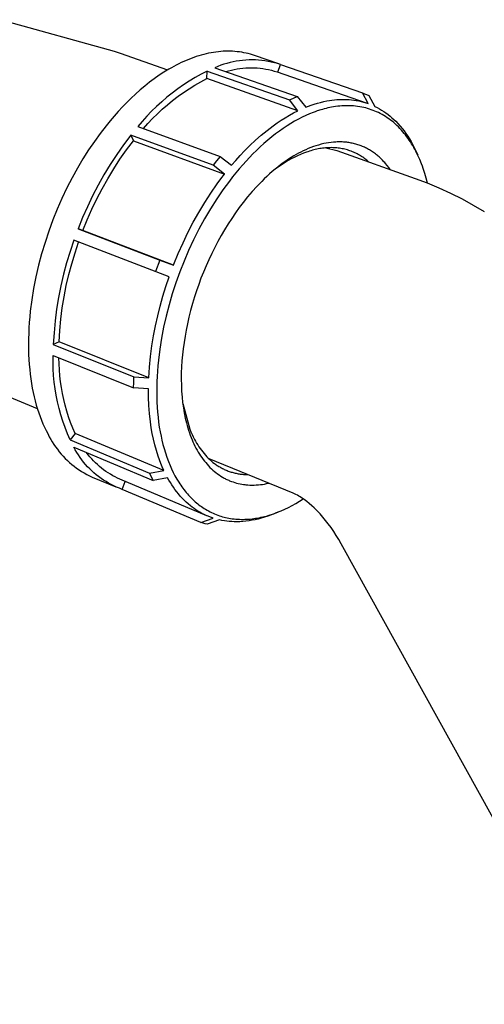
# Model space of a CAD drawing. Units: millimetres. Extents: x -407 to 158, y -423 to 229.
# Drawn here: x -274 to -200, y -356 to -199 of the extents above; entities that cross this region are included whole.
import ezdxf

# ---------------------------------------------------------------- set-up
doc = ezdxf.new("R2010")
doc.units = ezdxf.units.MM
doc.header["$MEASUREMENT"] = 0
doc.layers.add('Default', color=7, linetype='Continuous', true_color=0x000000)

msp = doc.modelspace()

# ---------------------------------------------------------------- linework, layer by layer
at = {"layer": 'Default', "color": 7, "true_color": 0xffffff}
for p, q in [((-276.95, -199.39), (-258.92, -204.43)), ((-258.92, -204.43), (-258.44, -204.58)), ((-258.44, -204.58), (-257.96, -204.73)), ((-257.96, -204.73), (-250.4, -207.41)), ((-247.02, -205.72), (-247.42, -205.88)), ((-246.62, -205.57), (-247.02, -205.72)), ((-246.23, -205.42), (-246.62, -205.57)), ((-245.83, -205.28), (-246.23, -205.42)), ((-245.43, -205.16), (-245.83, -205.28)), ((-245.03, -205.04), (-245.43, -205.16)), ((-244.64, -204.94), (-245.03, -205.04)), ((-244.25, -204.84), (-244.64, -204.94)), ((-243.85, -204.75), (-244.25, -204.84)), ((-243.46, -204.68), (-243.85, -204.75)), ((-243.07, -204.61), (-243.46, -204.68)), ((-242.68, -204.55), (-243.07, -204.61)), ((-242.3, -204.51), (-242.68, -204.55)), ((-241.91, -204.47), (-242.3, -204.51)), ((-241.53, -204.44), (-241.91, -204.47)), ((-241.15, -204.43), (-241.53, -204.44)), ((-240.78, -204.42), (-241.15, -204.43)), ((-240.4, -204.42), (-240.78, -204.42)), ((-240.03, -204.44), (-240.4, -204.42)), ((-239.67, -204.46), (-240.03, -204.44)), ((-239.3, -204.5), (-239.67, -204.46)), ((-238.94, -204.54), (-239.3, -204.5)), ((-238.58, -204.59), (-238.94, -204.54)), ((-238.23, -204.66), (-238.58, -204.59)), ((-237.88, -204.73), (-238.23, -204.66)), ((-237.53, -204.81), (-237.88, -204.73)), ((-237.19, -204.9), (-237.53, -204.81)), ((-236.85, -205), (-237.19, -204.9)), ((-236.52, -205.11), (-236.85, -205)), ((-232.67, -206.45), (-236.52, -205.11)), ((-250.19, -207.29), (-250.98, -207.76)), ((-249.8, -207.06), (-250.19, -207.29)), ((-249.41, -206.84), (-249.8, -207.06)), ((-249.01, -206.63), (-249.41, -206.84)), ((-248.61, -206.43), (-249.01, -206.63)), ((-248.22, -206.24), (-248.61, -206.43)), ((-247.82, -206.06), (-248.22, -206.24)), ((-247.42, -205.88), (-247.82, -206.06)), ((-242.38, -206.85), (-242.85, -207.05)), ((-242.85, -207.05), (-229.71, -211.65)), ((-241.9, -206.67), (-242.38, -206.85)), ((-241.42, -206.51), (-241.9, -206.67)), ((-240.93, -206.36), (-241.42, -206.51)), ((-240.44, -206.23), (-240.93, -206.36)), ((-239.94, -206.12), (-240.44, -206.23)), ((-240.22, -207.42), (-239.77, -207.32)), ((-239.44, -206.02), (-239.94, -206.12)), ((-239.77, -207.32), (-239.32, -207.23)), ((-238.93, -205.95), (-239.44, -206.02)), ((-239.32, -207.23), (-238.86, -207.17)), ((-238.43, -205.89), (-238.93, -205.95)), ((-238.86, -207.17), (-238.4, -207.12)), ((-237.92, -205.84), (-238.43, -205.89)), ((-238.4, -207.12), (-237.94, -207.08)), ((-237.94, -207.08), (-237.48, -207.06)), ((-237.41, -205.82), (-237.92, -205.84)), ((-237.48, -207.06), (-237.02, -207.06)), ((-236.9, -205.81), (-237.41, -205.82)), ((-237.02, -207.06), (-236.56, -207.07)), ((-236.39, -205.82), (-236.9, -205.81)), ((-236.56, -207.07), (-236.1, -207.09)), ((-235.88, -205.85), (-236.39, -205.82)), ((-236.1, -207.09), (-235.64, -207.14)), ((-235.37, -205.9), (-235.88, -205.85)), ((-235.64, -207.14), (-235.18, -207.2)), ((-234.86, -205.96), (-235.37, -205.9)), ((-235.18, -207.2), (-234.73, -207.27)), ((-234.36, -206.05), (-234.86, -205.96)), ((-234.73, -207.27), (-234.28, -207.36)), ((-233.86, -206.15), (-234.36, -206.05)), ((-234.28, -207.36), (-233.83, -207.46)), ((-233.36, -206.26), (-233.86, -206.15)), ((-232.87, -206.4), (-233.36, -206.26)), ((-232.38, -206.55), (-232.87, -206.4)), ((-232.83, -207.76), (-232.38, -206.55)), ((-232.38, -206.55), (-219.31, -211.07)), ((-252.53, -208.81), (-253.29, -209.38)), ((-251.76, -208.27), (-252.53, -208.81)), ((-250.98, -207.76), (-251.76, -208.27)), ((-246.02, -208.63), (-246.96, -209.2)), ((-245.06, -208.09), (-246.02, -208.63)), ((-245.09, -209.3), (-244.13, -208.8)), ((-244.09, -207.58), (-245.06, -208.09)), ((-244.13, -208.8), (-244.09, -207.58)), ((-229.6, -213.92), (-244.13, -208.8)), ((-244.09, -207.58), (-230.95, -212.2)), ((-241.11, -207.66), (-240.67, -207.53)), ((-240.67, -207.53), (-240.22, -207.42)), ((-233.83, -207.46), (-233.38, -207.59)), ((-233.38, -207.59), (-232.94, -207.72)), ((-232.94, -207.72), (-218.7, -212.67)), ((-254.04, -209.98), (-254.78, -210.6)), ((-253.29, -209.38), (-254.04, -209.98)), ((-248.77, -210.44), (-249.65, -211.09)), ((-247.88, -209.8), (-248.77, -210.44)), ((-246.96, -209.2), (-247.88, -209.8)), ((-247.85, -211), (-246.95, -210.4)), ((-246.95, -210.4), (-246.03, -209.83)), ((-246.03, -209.83), (-245.09, -209.3)), ((-256.22, -211.91), (-256.92, -212.6)), ((-255.51, -211.25), (-256.22, -211.91)), ((-254.78, -210.6), (-255.51, -211.25)), ((-250.51, -211.78), (-251.34, -212.5)), ((-249.65, -211.09), (-250.51, -211.78)), ((-249.59, -212.28), (-248.73, -211.62)), ((-248.73, -211.62), (-247.85, -211)), ((-230.95, -212.2), (-230.33, -211.92)), ((-230.33, -211.92), (-229.71, -211.65)), ((-229.71, -211.65), (-228.36, -213.37)), ((-219.31, -211.07), (-218.98, -211.2)), ((-218.38, -212.78), (-219.31, -211.07)), ((-218.98, -211.2), (-218.65, -211.34)), ((-218.65, -211.34), (-218.32, -211.48)), ((-218.32, -211.48), (-217.33, -213.22)), ((-257.61, -213.31), (-258.29, -214.04)), ((-256.92, -212.6), (-257.61, -213.31)), ((-252.15, -213.24), (-252.94, -214.01)), ((-251.34, -212.5), (-252.15, -213.24)), ((-251.24, -213.67), (-250.43, -212.96)), ((-250.43, -212.96), (-249.59, -212.28)), ((-229.6, -213.92), (-230.95, -212.2)), ((-228.36, -213.37), (-227.92, -213.19)), ((-227.92, -213.19), (-227.47, -213.03)), ((-227.47, -213.03), (-227.01, -212.87)), ((-227.01, -212.87), (-226.51, -212.72)), ((-226.51, -212.72), (-226, -212.58)), ((-226, -212.58), (-225.49, -212.46)), ((-225.4, -213.62), (-225.68, -213.7)), ((-225.49, -212.46), (-224.97, -212.35)), ((-225.11, -213.54), (-225.4, -213.62)), ((-224.82, -213.48), (-225.11, -213.54)), ((-224.97, -212.35), (-224.58, -212.28)), ((-224.53, -213.41), (-224.82, -213.48)), ((-224.58, -212.28), (-224.18, -212.22)), ((-224.24, -213.36), (-224.53, -213.41)), ((-223.91, -213.3), (-224.24, -213.36)), ((-224.18, -212.22), (-223.78, -212.18)), ((-223.59, -213.25), (-223.91, -213.3)), ((-223.78, -212.18), (-223.38, -212.14)), ((-223.26, -213.21), (-223.59, -213.25)), ((-223.38, -212.14), (-222.98, -212.12)), ((-222.94, -213.17), (-223.26, -213.21)), ((-222.98, -212.12), (-222.6, -212.1)), ((-222.61, -213.15), (-222.94, -213.17)), ((-222.29, -213.13), (-222.61, -213.15)), ((-222.6, -212.1), (-222.22, -212.1)), ((-221.96, -213.12), (-222.29, -213.13)), ((-222.22, -212.1), (-221.83, -212.11)), ((-221.63, -213.12), (-221.96, -213.12)), ((-221.83, -212.11), (-221.45, -212.14)), ((-221.33, -213.12), (-221.63, -213.12)), ((-221.45, -212.14), (-221.07, -212.17)), ((-221.03, -213.14), (-221.33, -213.12)), ((-221.07, -212.17), (-220.68, -212.22)), ((-220.72, -213.16), (-221.03, -213.14)), ((-220.42, -213.19), (-220.72, -213.16)), ((-220.68, -212.22), (-220.29, -212.28)), ((-220.09, -213.23), (-220.42, -213.19)), ((-220.29, -212.28), (-219.9, -212.35)), ((-219.75, -213.28), (-220.09, -213.23)), ((-219.9, -212.35), (-219.52, -212.44)), ((-219.42, -213.34), (-219.75, -213.28)), ((-219.52, -212.44), (-219.14, -212.54)), ((-219.09, -213.41), (-219.42, -213.34)), ((-219.14, -212.54), (-218.76, -212.65)), ((-218.79, -213.48), (-219.09, -213.41)), ((-218.49, -213.56), (-218.79, -213.48)), ((-218.76, -212.65), (-218.38, -212.78)), ((-218.2, -213.65), (-218.49, -213.56)), ((-217.33, -213.22), (-216.96, -213.41)), ((-216.96, -213.41), (-216.6, -213.61)), ((-216.6, -213.61), (-216.25, -213.82)), ((-258.94, -214.78), (-259.58, -215.54)), ((-258.29, -214.04), (-258.94, -214.78)), ((-253.7, -214.8), (-254.43, -215.62)), ((-252.94, -214.01), (-253.7, -214.8)), ((-253.53, -215.97), (-252.8, -215.18)), ((-252.8, -215.18), (-252.03, -214.41)), ((-252.03, -214.41), (-251.24, -213.67)), ((-232.29, -215.44), (-231.63, -215.03)), ((-231.63, -215.03), (-230.97, -214.64)), ((-230.97, -214.64), (-230.29, -214.27)), ((-230.29, -214.27), (-229.6, -213.92)), ((-228.92, -214.96), (-229.54, -215.28)), ((-228.34, -214.68), (-228.92, -214.96)), ((-227.75, -214.42), (-228.34, -214.68)), ((-227.15, -214.18), (-227.75, -214.42)), ((-226.84, -214.07), (-227.15, -214.18)), ((-226.54, -213.96), (-226.84, -214.07)), ((-225.97, -213.78), (-226.54, -213.96)), ((-225.68, -213.7), (-225.97, -213.78)), ((-217.91, -213.75), (-218.2, -213.65)), ((-217.62, -213.86), (-217.91, -213.75)), ((-217.33, -213.97), (-217.62, -213.86)), ((-217.05, -214.09), (-217.33, -213.97)), ((-216.77, -214.22), (-217.05, -214.09)), ((-216.48, -214.37), (-216.77, -214.22)), ((-216.19, -214.52), (-216.48, -214.37)), ((-216.25, -213.82), (-215.9, -214.04)), ((-215.91, -214.68), (-216.19, -214.52)), ((-215.63, -214.85), (-215.91, -214.68)), ((-215.9, -214.04), (-215.56, -214.27)), ((-215.36, -215.03), (-215.63, -214.85)), ((-215.56, -214.27), (-215.23, -214.52)), ((-215.1, -215.21), (-215.36, -215.03)), ((-215.23, -214.52), (-214.91, -214.78)), ((-214.84, -215.41), (-215.1, -215.21)), ((-214.91, -214.78), (-214.6, -215.04)), ((-214.6, -215.04), (-214.29, -215.32)), ((-260.21, -216.31), (-261.15, -217.53)), ((-259.58, -215.54), (-260.21, -216.31)), ((-254.43, -215.62), (-255.14, -216.46)), ((-255.14, -216.46), (-242.01, -221.23)), ((-254.25, -216.78), (-253.53, -215.97)), ((-234.53, -217.06), (-233.56, -216.32)), ((-233.56, -216.32), (-232.93, -215.87)), ((-232.93, -215.87), (-232.29, -215.44)), ((-231.95, -216.75), (-232.57, -217.18)), ((-231.33, -216.33), (-231.95, -216.75)), ((-230.74, -215.96), (-231.33, -216.33)), ((-230.14, -215.61), (-230.74, -215.96)), ((-229.54, -215.28), (-230.14, -215.61)), ((-214.58, -215.61), (-214.84, -215.41)), ((-214.32, -215.82), (-214.58, -215.61)), ((-214.06, -216.05), (-214.32, -215.82)), ((-214.29, -215.32), (-214, -215.61)), ((-213.81, -216.28), (-214.06, -216.05)), ((-214, -215.61), (-213.65, -215.98)), ((-213.57, -216.51), (-213.81, -216.28)), ((-213.65, -215.98), (-213.31, -216.36)), ((-213.33, -216.76), (-213.57, -216.51)), ((-213.1, -217.01), (-213.33, -216.76)), ((-213.31, -216.36), (-212.99, -216.74)), ((-212.99, -216.74), (-212.68, -217.14)), ((-261.15, -217.53), (-262.08, -218.82)), ((-256.26, -217.83), (-257.41, -219.36)), ((-243.14, -222.62), (-256.26, -217.83)), ((-256.26, -217.83), (-255.85, -218.71)), ((-236.38, -218.63), (-235.47, -217.83)), ((-235.47, -217.83), (-234.53, -217.06)), ((-233.77, -218.1), (-234.4, -218.62)), ((-233.17, -217.63), (-233.77, -218.1)), ((-232.57, -217.18), (-233.17, -217.63)), ((-212.87, -217.26), (-213.1, -217.01)), ((-212.65, -217.53), (-212.87, -217.26)), ((-212.68, -217.14), (-212.38, -217.55)), ((-212.44, -217.79), (-212.65, -217.53)), ((-212.24, -218.06), (-212.44, -217.79)), ((-212.38, -217.55), (-212.09, -217.97)), ((-212.04, -218.33), (-212.24, -218.06)), ((-212.09, -217.97), (-211.82, -218.4)), ((-211.84, -218.61), (-212.04, -218.33)), ((-262.08, -218.82), (-263, -220.18)), ((-257.41, -219.36), (-258.51, -220.92)), ((-256.95, -220.17), (-255.85, -218.71)), ((-255.85, -218.71), (-241.32, -224.02)), ((-238.12, -220.32), (-237.26, -219.46)), ((-237.26, -219.46), (-236.38, -218.63)), ((-235.63, -219.7), (-236.22, -220.26)), ((-235.02, -219.15), (-235.63, -219.7)), ((-234.4, -218.62), (-235.02, -219.15)), ((-227.55, -219.81), (-227.95, -219.97)), ((-227.14, -219.65), (-227.55, -219.81)), ((-226.73, -219.51), (-227.14, -219.65)), ((-226.32, -219.39), (-226.73, -219.51)), ((-225.9, -219.27), (-226.32, -219.39)), ((-225.89, -219.93), (-226.12, -219.97)), ((-225.47, -219.17), (-225.9, -219.27)), ((-225.66, -219.9), (-225.89, -219.93)), ((-225.42, -219.87), (-225.66, -219.9)), ((-225.09, -219.09), (-225.47, -219.17)), ((-225.19, -219.85), (-225.42, -219.87)), ((-224.96, -219.83), (-225.19, -219.85)), ((-225.18, -219.85), (-223.39, -220.28)), ((-224.71, -219.03), (-225.09, -219.09)), ((-224.74, -219.82), (-224.96, -219.83)), ((-224.51, -219.82), (-224.74, -219.82)), ((-224.32, -218.97), (-224.71, -219.03)), ((-224.28, -219.81), (-224.51, -219.82)), ((-223.94, -218.93), (-224.32, -218.97)), ((-224.06, -219.82), (-224.28, -219.81)), ((-223.84, -219.83), (-224.06, -219.82)), ((-223.74, -218.92), (-223.94, -218.93)), ((-223.62, -219.84), (-223.84, -219.83)), ((-223.54, -218.91), (-223.74, -218.92)), ((-223.4, -219.86), (-223.62, -219.84)), ((-223.35, -218.9), (-223.54, -218.91)), ((-223.18, -219.88), (-223.4, -219.86)), ((-223.15, -218.89), (-223.35, -218.9)), ((-222.97, -219.91), (-223.18, -219.88)), ((-222.95, -218.89), (-223.15, -218.89)), ((-222.75, -219.94), (-222.97, -219.91)), ((-222.76, -218.89), (-222.95, -218.89)), ((-222.56, -218.9), (-222.76, -218.89)), ((-222.36, -218.91), (-222.56, -218.9)), ((-222.18, -218.92), (-222.36, -218.91)), ((-222, -218.94), (-222.18, -218.92)), ((-221.82, -218.96), (-222, -218.94)), ((-221.65, -218.98), (-221.82, -218.96)), ((-221.47, -219), (-221.65, -218.98)), ((-221.29, -219.03), (-221.47, -219)), ((-221.11, -219.07), (-221.29, -219.03)), ((-220.94, -219.1), (-221.11, -219.07)), ((-220.76, -219.14), (-220.94, -219.1)), ((-220.57, -219.19), (-220.76, -219.14)), ((-220.39, -219.23), (-220.57, -219.19)), ((-220.21, -219.29), (-220.39, -219.23)), ((-220.04, -219.34), (-220.21, -219.29)), ((-219.86, -219.4), (-220.04, -219.34)), ((-219.68, -219.46), (-219.86, -219.4)), ((-219.51, -219.53), (-219.68, -219.46)), ((-219.33, -219.6), (-219.51, -219.53)), ((-219.16, -219.67), (-219.33, -219.6)), ((-218.99, -219.75), (-219.16, -219.67)), ((-218.83, -219.83), (-218.99, -219.75)), ((-218.66, -219.91), (-218.83, -219.83)), ((-218.49, -220), (-218.66, -219.91)), ((-211.66, -218.89), (-211.84, -218.61)), ((-211.82, -218.4), (-211.56, -218.84)), ((-211.47, -219.18), (-211.66, -218.89)), ((-211.56, -218.84), (-211.32, -219.28)), ((-211.3, -219.46), (-211.47, -219.18)), ((-210.98, -219.94), (-211.42, -219.1)), ((-211.32, -219.28), (-211.11, -219.69)), ((-211.13, -219.76), (-211.3, -219.46)), ((-210.95, -220.07), (-211.13, -219.76)), ((-211.11, -219.69), (-210.9, -220.11)), ((-263, -220.18), (-263.9, -221.61)), ((-258.51, -220.92), (-259.55, -222.52)), ((-258, -221.67), (-256.95, -220.17)), ((-242.01, -221.23), (-242.58, -221.92)), ((-242.01, -221.23), (-240.19, -222.63)), ((-239.52, -221.84), (-238.83, -221.07)), ((-238.83, -221.07), (-238.12, -220.32)), ((-237.34, -221.39), (-237.88, -221.97)), ((-236.78, -220.82), (-237.34, -221.39)), ((-236.22, -220.26), (-236.78, -220.82)), ((-230.7, -221.4), (-231.12, -221.67)), ((-230.27, -221.14), (-230.7, -221.4)), ((-230.18, -221.36), (-230.66, -221.61)), ((-229.89, -220.92), (-230.27, -221.14)), ((-229.7, -221.12), (-230.18, -221.36)), ((-229.52, -220.71), (-229.89, -220.92)), ((-229.22, -220.91), (-229.7, -221.12)), ((-229.13, -220.51), (-229.52, -220.71)), ((-228.74, -220.71), (-229.22, -220.91)), ((-228.75, -220.32), (-229.13, -220.51)), ((-228.35, -220.14), (-228.75, -220.32)), ((-228.26, -220.53), (-228.74, -220.71)), ((-227.95, -219.97), (-228.35, -220.14)), ((-228.02, -220.45), (-228.26, -220.53)), ((-227.78, -220.37), (-228.02, -220.45)), ((-227.54, -220.3), (-227.78, -220.37)), ((-227.3, -220.23), (-227.54, -220.3)), ((-227.07, -220.17), (-227.3, -220.23)), ((-226.83, -220.11), (-227.07, -220.17)), ((-226.59, -220.06), (-226.83, -220.11)), ((-226.36, -220.01), (-226.59, -220.06)), ((-226.12, -219.97), (-226.36, -220.01)), ((-223.39, -220.28), (-210.91, -224.72)), ((-222.54, -219.98), (-222.75, -219.94)), ((-222.33, -220.02), (-222.54, -219.98)), ((-222.12, -220.07), (-222.33, -220.02)), ((-221.92, -220.12), (-222.12, -220.07)), ((-221.71, -220.18), (-221.92, -220.12)), ((-221.51, -220.24), (-221.71, -220.18)), ((-221.31, -220.31), (-221.51, -220.24)), ((-221.11, -220.38), (-221.31, -220.31)), ((-220.92, -220.46), (-221.11, -220.38)), ((-220.72, -220.54), (-220.92, -220.46)), ((-220.53, -220.62), (-220.72, -220.54)), ((-220.35, -220.71), (-220.53, -220.62)), ((-220.16, -220.8), (-220.35, -220.71)), ((-219.98, -220.9), (-220.16, -220.8)), ((-219.8, -221), (-219.98, -220.9)), ((-219.62, -221.11), (-219.8, -221)), ((-219.44, -221.22), (-219.62, -221.11)), ((-219.27, -221.33), (-219.44, -221.22)), ((-219.1, -221.45), (-219.27, -221.33)), ((-218.93, -221.57), (-219.1, -221.45)), ((-218.33, -220.09), (-218.49, -220)), ((-218.17, -220.18), (-218.33, -220.09)), ((-218.01, -220.28), (-218.17, -220.18)), ((-217.85, -220.38), (-218.01, -220.28)), ((-217.69, -220.49), (-217.85, -220.38)), ((-217.53, -220.6), (-217.69, -220.49)), ((-217.38, -220.71), (-217.53, -220.6)), ((-217.23, -220.82), (-217.38, -220.71)), ((-217.08, -220.94), (-217.23, -220.82)), ((-216.93, -221.06), (-217.08, -220.94)), ((-216.79, -221.17), (-216.93, -221.06)), ((-216.66, -221.29), (-216.79, -221.17)), ((-216.39, -221.54), (-216.66, -221.29)), ((-210.79, -220.39), (-210.95, -220.07)), ((-210.9, -220.11), (-210.71, -220.53)), ((-210.84, -220.24), (-210.5, -220.97)), ((-210.62, -220.72), (-210.79, -220.39)), ((-210.47, -221.04), (-210.62, -220.72)), ((-210.31, -221.37), (-210.47, -221.04)), ((-210.17, -221.7), (-210.31, -221.37)), ((-263.9, -221.61), (-264.78, -223.09)), ((-259.55, -222.52), (-260.55, -224.15)), ((-259, -223.21), (-258, -221.67)), ((-242.58, -221.92), (-243.14, -222.62)), ((-241.32, -224.02), (-243.14, -222.62)), ((-240.19, -222.63), (-239.52, -221.84)), ((-238.41, -222.56), (-238.96, -223.19)), ((-237.88, -221.97), (-238.41, -222.56)), ((-232.83, -222.91), (-233.26, -223.26)), ((-232.09, -222.47), (-233.25, -223.25)), ((-232.39, -222.57), (-232.83, -222.91)), ((-231.95, -222.24), (-232.39, -222.57)), ((-231.62, -222.17), (-232.09, -222.47)), ((-231.54, -221.95), (-231.95, -222.24)), ((-231.14, -221.88), (-231.62, -222.17)), ((-231.12, -221.67), (-231.54, -221.95)), ((-230.66, -221.61), (-231.14, -221.88)), ((-218.76, -221.7), (-218.93, -221.57)), ((-218.6, -221.83), (-218.76, -221.7)), ((-218.44, -221.96), (-218.6, -221.83)), ((-218.28, -222.1), (-218.44, -221.96)), ((-216.14, -221.79), (-216.39, -221.54)), ((-215.89, -222.05), (-216.14, -221.79)), ((-215.75, -222.2), (-215.89, -222.05)), ((-215.62, -222.35), (-215.75, -222.2)), ((-215.36, -222.66), (-215.62, -222.35)), ((-215.11, -222.98), (-215.36, -222.66)), ((-214.88, -223.31), (-215.11, -222.98)), ((-209.9, -222.37), (-210.17, -221.7)), ((-209.75, -222.75), (-209.9, -222.37)), ((-209.62, -223.14), (-209.75, -222.75)), ((-265.64, -224.64), (-266.46, -226.24)), ((-264.78, -223.09), (-265.64, -224.64)), ((-260.55, -224.15), (-261.49, -225.82)), ((-259.95, -224.78), (-259, -223.21)), ((-241.9, -224.78), (-241.32, -224.02)), ((-240.02, -224.49), (-240.53, -225.15)), ((-239.5, -223.84), (-240.02, -224.49)), ((-238.96, -223.19), (-239.5, -223.84)), ((-234.55, -224.39), (-234.98, -224.79)), ((-234.12, -224), (-234.55, -224.39)), ((-233.69, -223.62), (-234.12, -224)), ((-233.26, -223.26), (-233.69, -223.62)), ((-209.37, -223.91), (-209.62, -223.14)), ((-209.14, -224.68), (-209.37, -223.91)), ((-261.49, -225.82), (-262.37, -227.51)), ((-260.85, -226.37), (-259.95, -224.78)), ((-243.5, -227.05), (-242.47, -225.56)), ((-242.47, -225.56), (-241.9, -224.78)), ((-240.53, -225.15), (-241.56, -226.55)), ((-236.16, -226), (-236.91, -226.83)), ((-235.39, -225.2), (-236.16, -226)), ((-234.98, -224.79), (-235.39, -225.2)), ((-210.91, -224.72), (-209, -225.44)), ((-208.94, -225.47), (-209.14, -224.68)), ((-209, -225.44), (-207.12, -226.23)), ((-266.46, -226.24), (-267.25, -227.9)), ((-262.37, -227.51), (-263.2, -229.24)), ((-261.69, -228), (-260.85, -226.37)), ((-244.48, -228.58), (-243.5, -227.05)), ((-241.56, -226.55), (-242.54, -227.98)), ((-237.63, -227.67), (-238.33, -228.54)), ((-236.91, -226.83), (-237.63, -227.67)), ((-207.12, -226.23), (-205.26, -227.08)), ((-205.26, -227.08), (-203.43, -227.99)), ((-267.25, -227.9), (-267.99, -229.6)), ((-263.2, -229.24), (-263.97, -230.98)), ((-262.48, -229.65), (-261.69, -228)), ((-245.42, -230.13), (-244.48, -228.58)), ((-242.54, -227.98), (-243.55, -229.56)), ((-238.33, -228.54), (-238.96, -229.38)), ((-203.43, -227.99), (-201.64, -228.96)), ((-201.64, -228.96), (-199.87, -229.99)), ((-267.99, -229.6), (-268.7, -231.34)), ((-263.22, -231.33), (-262.48, -229.65)), ((-246.3, -231.72), (-245.42, -230.13)), ((-243.55, -229.56), (-244.5, -231.18)), ((-239.57, -230.23), (-240.16, -231.09)), ((-238.96, -229.38), (-239.57, -230.23)), ((-268.7, -231.34), (-269.35, -233.12)), ((-263.97, -230.98), (-264.68, -232.76)), ((-263.9, -233.03), (-263.22, -231.33)), ((-247.15, -233.35), (-246.3, -231.72)), ((-244.5, -231.18), (-245.4, -232.83)), ((-240.73, -231.97), (-241.3, -232.9)), ((-240.16, -231.09), (-240.73, -231.97)), ((-269.35, -233.12), (-269.95, -234.92)), ((-263.9, -233.03), (-264.68, -232.76)), ((-264.68, -232.76), (-251.66, -237.75)), ((-249.45, -238.56), (-263.9, -233.03)), ((-247.94, -235.01), (-247.15, -233.35)), ((-245.4, -232.83), (-246.25, -234.51)), ((-241.85, -233.83), (-242.38, -234.79)), ((-241.3, -232.9), (-241.85, -233.83)), ((-269.95, -234.92), (-270.5, -236.75)), ((-265.36, -234.58), (-265.96, -236.37)), ((-250.14, -240.41), (-265.36, -234.58)), ((-265.17, -236.59), (-264.59, -234.88)), ((-248.69, -236.68), (-247.94, -235.01)), ((-246.25, -234.51), (-247.04, -236.2)), ((-242.38, -234.79), (-242.88, -235.75)), ((-270.5, -236.75), (-270.98, -238.58)), ((-265.96, -236.37), (-266.51, -238.18)), ((-265.69, -238.32), (-265.17, -236.59)), ((-249.38, -238.38), (-248.69, -236.68)), ((-247.04, -236.2), (-247.77, -237.91)), ((-243.36, -236.71), (-243.82, -237.69)), ((-242.88, -235.75), (-243.36, -236.71)), ((-270.98, -238.58), (-271.41, -240.43)), ((-266.51, -238.18), (-267, -240.01)), ((-266.15, -240.06), (-265.69, -238.32)), ((-251.66, -237.75), (-252.34, -239.59)), ((-251.66, -237.75), (-249.45, -238.56)), ((-249.45, -238.56), (-249.38, -238.38)), ((-247.77, -237.91), (-248.46, -239.64)), ((-244.26, -238.67), (-244.68, -239.67)), ((-243.82, -237.69), (-244.26, -238.67)), ((-267, -240.01), (-267.43, -241.85)), ((-266.56, -241.82), (-266.15, -240.06)), ((-248.46, -239.64), (-249.09, -241.4)), ((-244.68, -239.67), (-245.07, -240.65)), ((-271.41, -240.43), (-271.77, -242.26)), ((-267.43, -241.85), (-267.8, -243.7)), ((-266.91, -243.6), (-266.56, -241.82)), ((-250.66, -241.95), (-250.14, -240.41)), ((-249.09, -241.4), (-249.66, -243.14)), ((-245.43, -241.64), (-245.78, -242.63)), ((-245.07, -240.65), (-245.43, -241.64)), ((-271.77, -242.26), (-272.07, -244.09)), ((-251.14, -243.51), (-250.66, -241.95)), ((-249.66, -243.14), (-250.17, -244.9)), ((-245.78, -242.63), (-246.1, -243.63)), ((-272.07, -244.09), (-272.3, -245.9)), ((-267.8, -243.7), (-268.1, -245.57)), ((-267.2, -245.38), (-266.91, -243.6)), ((-251.59, -245.08), (-251.14, -243.51)), ((-250.17, -244.9), (-250.63, -246.68)), ((-246.42, -244.7), (-246.72, -245.77)), ((-246.1, -243.63), (-246.42, -244.7)), ((-272.3, -245.9), (-272.39, -246.79)), ((-268.1, -245.57), (-268.34, -247.44)), ((-267.43, -247.17), (-267.2, -245.38)), ((-251.98, -246.65), (-251.59, -245.08)), ((-246.72, -245.77), (-246.99, -246.85)), ((-272.47, -247.68), (-272.52, -248.56)), ((-272.39, -246.79), (-272.47, -247.68)), ((-268.34, -247.44), (-268.52, -249.33)), ((-267.6, -248.97), (-267.43, -247.17)), ((-252.33, -248.23), (-251.98, -246.65)), ((-250.63, -246.68), (-251.04, -248.47)), ((-247.24, -247.93), (-247.44, -248.92)), ((-246.99, -246.85), (-247.24, -247.93)), ((-272.56, -249.43), (-272.59, -250.29)), ((-272.52, -248.56), (-272.56, -249.43)), ((-268.52, -249.33), (-268.64, -251.21)), ((-267.71, -250.77), (-267.6, -248.97)), ((-252.64, -249.83), (-252.33, -248.23)), ((-251.04, -248.47), (-251.38, -250.21)), ((-247.44, -248.92), (-247.62, -249.91)), ((-272.59, -250.29), (-272.6, -251.14)), ((-272.6, -251.14), (-272.59, -251.97)), ((-267.71, -250.78), (-268.64, -251.21)), ((-268.64, -251.21), (-255.77, -256.4)), ((-267.71, -250.78), (-267.71, -250.77)), ((-253.4, -256.53), (-267.71, -250.78)), ((-252.9, -251.42), (-252.64, -249.83)), ((-251.38, -250.21), (-251.65, -251.96)), ((-247.78, -250.91), (-247.92, -251.91)), ((-247.62, -249.91), (-247.78, -250.91)), ((-272.59, -251.97), (-272.57, -252.8)), ((-272.57, -252.8), (-272.53, -253.61)), ((-253.13, -253.12), (-252.9, -251.42)), ((-251.65, -251.96), (-251.87, -253.73)), ((-248.02, -252.87), (-248.11, -253.83)), ((-247.92, -251.91), (-248.02, -252.87)), ((-272.53, -253.61), (-272.47, -254.41)), ((-272.47, -254.41), (-272.4, -255.19)), ((-268.67, -254.02), (-268.67, -252.95)), ((-268.67, -252.95), (-255.82, -258.15)), ((-268.64, -255.09), (-268.67, -254.02)), ((-267.71, -254.29), (-267.73, -253.33)), ((-267.66, -255.25), (-267.71, -254.29)), ((-253.29, -254.82), (-253.13, -253.12)), ((-251.87, -253.73), (-251.96, -254.61)), ((-248.11, -253.83), (-248.17, -254.79)), ((-272.4, -255.19), (-272.32, -255.96)), ((-272.32, -255.96), (-272.22, -256.71)), ((-268.58, -256.15), (-268.64, -255.09)), ((-267.59, -256.2), (-267.66, -255.25)), ((-253.4, -256.53), (-253.29, -254.82)), ((-252.03, -255.49), (-252.08, -256.31)), ((-251.96, -254.61), (-252.03, -255.49)), ((-248.21, -255.76), (-248.22, -256.73)), ((-248.17, -254.79), (-248.21, -255.76)), ((-271.16, -261.47), (-281.02, -257.39)), ((-272.22, -256.71), (-272.1, -257.45)), ((-272.1, -257.45), (-271.98, -258.17)), ((-268.47, -257.21), (-268.58, -256.15)), ((-268.34, -258.27), (-268.47, -257.21)), ((-267.48, -257.16), (-267.59, -256.2)), ((-267.34, -258.1), (-267.48, -257.16)), ((-255.82, -258.15), (-255.81, -257.27)), ((-255.81, -257.27), (-255.77, -256.4)), ((-255.77, -256.4), (-253.4, -256.53)), ((-252.12, -257.14), (-252.14, -257.96)), ((-252.08, -256.31), (-252.12, -257.14)), ((-248.22, -256.73), (-248.2, -257.7)), ((-271.98, -258.17), (-271.84, -258.88)), ((-271.84, -258.88), (-271.68, -259.56)), ((-268.16, -259.32), (-268.34, -258.27)), ((-267.17, -259.05), (-267.34, -258.1)), ((-266.97, -259.99), (-267.17, -259.05)), ((-253.45, -258.28), (-255.82, -258.15)), ((-253.43, -259.61), (-253.45, -258.28)), ((-252.14, -257.96), (-252.14, -258.78)), ((-252.14, -258.78), (-252.13, -259.59)), ((-248.2, -257.7), (-248.16, -258.67)), ((-248.16, -258.67), (-248.08, -259.64)), ((-271.68, -259.56), (-271.52, -260.23)), ((-271.52, -260.23), (-271.34, -260.89)), ((-267.95, -260.37), (-268.16, -259.32)), ((-267.71, -261.41), (-267.95, -260.37)), ((-266.74, -260.92), (-266.97, -259.99)), ((-253.38, -260.93), (-253.43, -259.61)), ((-252.13, -259.59), (-252.11, -260.41)), ((-252.11, -260.41), (-252.06, -261.22)), ((-248.08, -259.64), (-248, -260.47)), ((-248, -260.47), (-247.88, -261.3)), ((-247.98, -260.61), (-246.85, -264.73)), ((-271.34, -260.89), (-271.15, -261.52)), ((-271.15, -261.52), (-270.95, -262.14)), ((-270.95, -262.14), (-270.74, -262.73)), ((-267.43, -262.44), (-267.71, -261.41)), ((-266.48, -261.84), (-266.74, -260.92)), ((-266.19, -262.75), (-266.48, -261.84)), ((-253.28, -262.24), (-253.38, -260.93)), ((-253.13, -263.56), (-253.28, -262.24)), ((-252.06, -261.22), (-252, -262.03)), ((-252, -262.03), (-251.92, -262.81)), ((-247.88, -261.3), (-247.74, -262.13)), ((-247.74, -262.13), (-247.58, -262.95)), ((-270.74, -262.73), (-270.52, -263.31)), ((-270.52, -263.31), (-270.28, -263.87)), ((-270.28, -263.87), (-270.04, -264.42)), ((-267.11, -263.46), (-267.43, -262.44)), ((-266.76, -264.47), (-267.11, -263.46)), ((-265.87, -263.66), (-266.19, -262.75)), ((-265.52, -264.55), (-265.87, -263.66)), ((-253, -264.49), (-253.13, -263.56)), ((-251.92, -262.81), (-251.83, -263.6)), ((-251.83, -263.6), (-251.72, -264.38)), ((-247.58, -262.95), (-247.48, -263.34)), ((-247.48, -263.34), (-247.39, -263.74)), ((-247.39, -263.74), (-247.28, -264.13)), ((-270.04, -264.42), (-269.79, -264.94)), ((-269.79, -264.94), (-269.53, -265.44)), ((-269.53, -265.44), (-269.27, -265.93)), ((-266.38, -265.47), (-266.76, -264.47)), ((-265.96, -266.45), (-266.38, -265.47)), ((-265.14, -265.43), (-265.96, -266.45)), ((-265.14, -265.43), (-265.52, -264.55)), ((-250.99, -271.31), (-265.14, -265.43)), ((-252.84, -265.41), (-253, -264.49)), ((-252.65, -266.33), (-252.84, -265.41)), ((-251.72, -264.38), (-251.58, -265.15)), ((-251.58, -265.15), (-251.45, -265.82)), ((-247.28, -264.13), (-247.17, -264.52)), ((-247.17, -264.52), (-247.05, -264.91)), ((-247.05, -264.91), (-246.92, -265.3)), ((-246.92, -265.3), (-246.78, -265.68)), ((-246.85, -264.73), (-246.68, -265.15)), ((-246.68, -265.15), (-246.5, -265.55)), ((-269.27, -265.93), (-269.04, -266.35)), ((-269.04, -266.35), (-268.79, -266.76)), ((-268.79, -266.76), (-268.54, -267.17)), ((-265.96, -266.45), (-253.27, -271.74)), ((-252.42, -267.25), (-252.65, -266.33)), ((-251.45, -265.82), (-251.31, -266.49)), ((-251.31, -266.49), (-251.14, -267.16)), ((-246.78, -265.68), (-246.64, -266.06)), ((-246.64, -266.06), (-246.5, -266.41)), ((-246.5, -265.55), (-246.31, -265.96)), ((-246.5, -266.41), (-246.35, -266.75)), ((-246.35, -266.75), (-246.2, -267.08)), ((-246.31, -265.96), (-246.11, -266.35)), ((-246.11, -266.35), (-245.94, -266.66)), ((-245.94, -266.66), (-245.77, -266.96)), ((-245.77, -266.96), (-245.59, -267.25)), ((-268.54, -267.17), (-268.27, -267.56)), ((-268.27, -267.56), (-267.98, -267.94)), ((-267.98, -267.94), (-267.69, -268.32)), ((-267.69, -268.32), (-267.38, -268.69)), ((-265.13, -268.03), (-265.35, -267.61)), ((-265.35, -267.61), (-252.68, -272.9)), ((-264.89, -268.44), (-265.13, -268.03)), ((-264.63, -268.84), (-264.89, -268.44)), ((-263.06, -268.8), (-263.32, -268.46)), ((-252.17, -268.15), (-252.42, -267.25)), ((-251.89, -269.05), (-252.17, -268.15)), ((-251.14, -267.16), (-250.96, -267.82)), ((-250.96, -267.82), (-250.75, -268.51)), ((-250.75, -268.51), (-250.53, -269.19)), ((-246.2, -267.08), (-246.04, -267.42)), ((-246.04, -267.42), (-245.87, -267.74)), ((-245.87, -267.74), (-245.69, -268.07)), ((-245.69, -268.07), (-245.51, -268.39)), ((-245.59, -267.25), (-245.4, -267.54)), ((-245.51, -268.39), (-245.31, -268.71)), ((-245.4, -267.54), (-245.21, -267.82)), ((-245.21, -267.82), (-245.01, -268.1)), ((-245.01, -268.1), (-244.8, -268.36)), ((-244.8, -268.36), (-244.59, -268.62)), ((-244.59, -268.62), (-244.37, -268.88)), ((-267.38, -268.69), (-267.06, -269.04)), ((-267.06, -269.04), (-266.73, -269.39)), ((-266.73, -269.39), (-266.38, -269.72)), ((-266.38, -269.72), (-266.03, -270.04)), ((-266.03, -270.04), (-265.67, -270.35)), ((-264.37, -269.23), (-264.63, -268.84)), ((-264.08, -269.62), (-264.37, -269.23)), ((-263.79, -269.99), (-264.08, -269.62)), ((-263.48, -270.36), (-263.79, -269.99)), ((-262.79, -269.14), (-263.06, -268.8)), ((-262.51, -269.46), (-262.79, -269.14)), ((-262.22, -269.78), (-262.51, -269.46)), ((-261.92, -270.09), (-262.22, -269.78)), ((-261.6, -270.38), (-261.92, -270.09)), ((-251.69, -269.62), (-251.89, -269.05)), ((-251.47, -270.19), (-251.69, -269.62)), ((-251.24, -270.76), (-251.47, -270.19)), ((-250.53, -269.19), (-250.28, -269.86)), ((-250.28, -269.86), (-250.01, -270.52)), ((-245.31, -268.71), (-245.13, -268.99)), ((-245.13, -268.99), (-244.94, -269.27)), ((-244.94, -269.27), (-244.74, -269.54)), ((-244.74, -269.54), (-244.53, -269.81)), ((-244.53, -269.81), (-244.32, -270.07)), ((-244.37, -268.88), (-244.14, -269.12)), ((-244.32, -270.07), (-244.1, -270.33)), ((-244.14, -269.12), (-243.9, -269.36)), ((-243.9, -269.36), (-243.66, -269.59)), ((-230.39, -274.94), (-243.79, -269.46)), ((-243.66, -269.59), (-243.42, -269.81)), ((-243.42, -269.81), (-243.16, -270.02)), ((-243.16, -270.02), (-242.9, -270.22)), ((-265.67, -270.35), (-265.29, -270.65)), ((-265.29, -270.65), (-264.91, -270.93)), ((-264.91, -270.93), (-264.51, -271.2)), ((-264.51, -271.2), (-264.11, -271.46)), ((-264.11, -271.46), (-263.7, -271.71)), ((-263.7, -271.71), (-263.28, -271.94)), ((-263.17, -270.71), (-263.48, -270.36)), ((-262.83, -271.05), (-263.17, -270.71)), ((-262.49, -271.38), (-262.83, -271.05)), ((-262.14, -271.7), (-262.49, -271.38)), ((-261.77, -272.01), (-262.14, -271.7)), ((-261.28, -270.67), (-261.6, -270.38)), ((-260.95, -270.94), (-261.28, -270.67)), ((-260.61, -271.21), (-260.95, -270.94)), ((-260.26, -271.46), (-260.61, -271.21)), ((-259.9, -271.7), (-260.26, -271.46)), ((-259.53, -271.93), (-259.9, -271.7)), ((-253.27, -271.74), (-250.99, -271.31)), ((-252.98, -272.32), (-253.27, -271.74)), ((-250.99, -271.31), (-251.24, -270.76)), ((-250.01, -270.52), (-249.76, -271.08)), ((-249.76, -271.08), (-249.5, -271.63)), ((-249.5, -271.63), (-249.22, -272.18)), ((-244.1, -270.33), (-243.87, -270.58)), ((-243.87, -270.58), (-243.64, -270.82)), ((-243.64, -270.82), (-243.41, -271.04)), ((-243.41, -271.04), (-243.18, -271.25)), ((-243.18, -271.25), (-242.94, -271.46)), ((-242.94, -271.46), (-242.7, -271.66)), ((-242.9, -270.22), (-242.77, -270.31)), ((-242.77, -270.31), (-242.63, -270.41)), ((-242.7, -271.66), (-242.45, -271.85)), ((-242.63, -270.41), (-242.5, -270.5)), ((-242.5, -270.5), (-242.36, -270.59)), ((-242.36, -270.59), (-242.22, -270.68)), ((-242.22, -270.68), (-242.08, -270.76)), ((-242.08, -270.76), (-241.94, -270.84)), ((-241.94, -270.84), (-241.8, -270.92)), ((-241.8, -270.92), (-241.65, -271)), ((-241.65, -271), (-241.5, -271.07)), ((-241.5, -271.07), (-241.36, -271.14)), ((-241.36, -271.14), (-241.21, -271.21)), ((-241.21, -271.21), (-241.06, -271.28)), ((-241.06, -271.28), (-240.9, -271.34)), ((-240.9, -271.34), (-240.75, -271.4)), ((-240.75, -271.4), (-240.6, -271.46)), ((-240.6, -271.46), (-240.44, -271.51)), ((-240.44, -271.51), (-240.28, -271.56)), ((-240.28, -271.56), (-240.12, -271.61)), ((-240.12, -271.61), (-239.96, -271.66)), ((-239.96, -271.66), (-239.8, -271.7)), ((-239.8, -271.7), (-239.64, -271.74)), ((-239.64, -271.74), (-239.47, -271.77)), ((-239.47, -271.77), (-239.31, -271.81)), ((-263.28, -271.94), (-262.86, -272.16)), ((-262.86, -272.16), (-262.42, -272.36)), ((-262.42, -272.36), (-258.64, -273.95)), ((-261.4, -272.3), (-261.77, -272.01)), ((-261.02, -272.58), (-261.4, -272.3)), ((-260.62, -272.85), (-261.02, -272.58)), ((-260.22, -273.1), (-260.62, -272.85)), ((-259.81, -273.34), (-260.22, -273.1)), ((-259.39, -273.57), (-259.81, -273.34)), ((-259.16, -272.15), (-259.53, -271.93)), ((-258.78, -272.35), (-259.16, -272.15)), ((-258.39, -272.54), (-258.78, -272.35)), ((-258, -272.72), (-258.39, -272.54)), ((-244.16, -278.53), (-258, -272.72)), ((-257.64, -274.33), (-257.17, -273.07)), ((-252.68, -272.9), (-252.98, -272.32)), ((-250.4, -272.48), (-252.68, -272.9)), ((-250.19, -272.86), (-250.4, -272.48)), ((-249.96, -273.24), (-250.19, -272.86)), ((-249.73, -273.61), (-249.96, -273.24)), ((-249.22, -272.18), (-248.91, -272.71)), ((-248.91, -272.71), (-248.62, -273.2)), ((-248.62, -273.2), (-248.46, -273.44)), ((-242.45, -271.85), (-242.19, -272.03)), ((-242.19, -272.03), (-241.93, -272.2)), ((-241.93, -272.2), (-241.66, -272.37)), ((-241.66, -272.37), (-241.52, -272.45)), ((-241.52, -272.45), (-241.38, -272.53)), ((-241.38, -272.53), (-241.23, -272.6)), ((-241.23, -272.6), (-241.09, -272.68)), ((-241.09, -272.68), (-240.94, -272.75)), ((-240.94, -272.75), (-240.8, -272.82)), ((-240.8, -272.82), (-240.65, -272.88)), ((-240.65, -272.88), (-240.5, -272.95)), ((-240.5, -272.95), (-240.23, -273.05)), ((-240.23, -273.05), (-239.96, -273.15)), ((-239.96, -273.15), (-239.68, -273.24)), ((-239.68, -273.24), (-239.41, -273.32)), ((-239.41, -273.32), (-239.13, -273.39)), ((-239.31, -271.81), (-239.14, -271.84)), ((-239.14, -271.84), (-238.98, -271.87)), ((-238.98, -271.87), (-238.81, -271.89)), ((-238.81, -271.89), (-238.64, -271.91)), ((-238.64, -271.91), (-238.47, -271.93)), ((-238.47, -271.93), (-238.3, -271.95)), ((-238.3, -271.95), (-238.12, -271.96)), ((-238.12, -271.96), (-237.95, -271.97)), ((-237.95, -271.97), (-237.78, -271.97)), ((-237.78, -271.97), (-237.6, -271.98)), ((-234.6, -273.42), (-234.27, -273.35)), ((-258.96, -273.78), (-259.39, -273.57)), ((-258.53, -273.98), (-258.96, -273.78)), ((-258.09, -274.16), (-258.53, -273.98)), ((-257.64, -274.33), (-258.09, -274.16)), ((-245.09, -279.61), (-257.64, -274.33)), ((-249.48, -273.98), (-249.73, -273.61)), ((-249.22, -274.35), (-249.48, -273.98)), ((-248.95, -274.7), (-249.22, -274.35)), ((-248.67, -275.05), (-248.95, -274.7)), ((-248.46, -273.44), (-248.3, -273.68)), ((-248.3, -273.68), (-248.14, -273.91)), ((-248.14, -273.91), (-247.97, -274.14)), ((-247.97, -274.14), (-247.79, -274.37)), ((-247.79, -274.37), (-247.62, -274.6)), ((-247.62, -274.6), (-247.43, -274.83)), ((-247.43, -274.83), (-247.24, -275.05)), ((-239.13, -273.39), (-238.84, -273.45)), ((-238.84, -273.45), (-238.56, -273.51)), ((-238.56, -273.51), (-238.27, -273.55)), ((-238.27, -273.55), (-238.1, -273.57)), ((-238.1, -273.57), (-237.94, -273.59)), ((-237.94, -273.59), (-237.6, -273.62)), ((-237.6, -273.62), (-237.26, -273.64)), ((-237.26, -273.64), (-236.92, -273.65)), ((-236.92, -273.65), (-236.59, -273.65)), ((-236.59, -273.65), (-236.26, -273.63)), ((-236.26, -273.63), (-235.92, -273.61)), ((-235.92, -273.61), (-235.59, -273.57)), ((-235.59, -273.57), (-235.26, -273.53)), ((-235.26, -273.53), (-234.93, -273.48)), ((-234.93, -273.48), (-234.6, -273.42)), ((-248.38, -275.39), (-248.67, -275.05)), ((-248.07, -275.72), (-248.38, -275.39)), ((-247.76, -276.04), (-248.07, -275.72)), ((-247.44, -276.35), (-247.76, -276.04)), ((-247.1, -276.65), (-247.44, -276.35)), ((-247.24, -275.05), (-247.04, -275.27)), ((-247.04, -275.27), (-246.84, -275.49)), ((-246.84, -275.49), (-246.63, -275.7)), ((-246.63, -275.7), (-246.42, -275.91)), ((-246.42, -275.91), (-246.2, -276.11)), ((-246.2, -276.11), (-245.98, -276.31)), ((-245.98, -276.31), (-245.78, -276.48)), ((-245.78, -276.48), (-245.59, -276.64)), ((-230.16, -275.04), (-230.39, -274.94)), ((-229.93, -275.16), (-230.16, -275.04)), ((-229.7, -275.28), (-229.93, -275.16)), ((-229.92, -276.56), (-229.34, -276.22)), ((-229.47, -275.4), (-229.7, -275.28)), ((-229.25, -275.54), (-229.47, -275.4)), ((-229.34, -276.22), (-228.78, -275.86)), ((-229.04, -275.68), (-229.25, -275.54)), ((-228.61, -275.97), (-229.04, -275.68)), ((-228.2, -276.28), (-228.61, -275.97)), ((-227.8, -276.61), (-228.2, -276.28)), ((-246.76, -276.94), (-247.1, -276.65)), ((-246.47, -277.17), (-246.76, -276.94)), ((-246.17, -277.39), (-246.47, -277.17)), ((-245.87, -277.59), (-246.17, -277.39)), ((-245.56, -277.79), (-245.87, -277.59)), ((-245.59, -276.64), (-245.39, -276.79)), ((-245.24, -277.98), (-245.56, -277.79)), ((-245.39, -276.79), (-245.18, -276.95)), ((-244.92, -278.16), (-245.24, -277.98)), ((-245.18, -276.95), (-244.98, -277.09)), ((-244.98, -277.09), (-244.77, -277.24)), ((-244.77, -277.24), (-244.56, -277.38)), ((-244.56, -277.38), (-244.34, -277.51)), ((-244.34, -277.51), (-244.11, -277.65)), ((-244.11, -277.65), (-243.87, -277.78)), ((-243.87, -277.78), (-243.63, -277.9)), ((-243.63, -277.9), (-243.39, -278.03)), ((-243.39, -278.03), (-243.14, -278.14)), ((-233.47, -278.21), (-232.86, -277.99)), ((-232.68, -277.92), (-233.31, -278.18)), ((-232.89, -278), (-233.23, -278.14)), ((-232.86, -277.99), (-232.27, -277.74)), ((-232.27, -277.74), (-231.68, -277.48)), ((-231.68, -277.48), (-231.1, -277.2)), ((-231.1, -277.2), (-230.51, -276.89)), ((-230.51, -276.89), (-229.92, -276.56)), ((-227.41, -276.94), (-227.8, -276.61)), ((-227.03, -277.29), (-227.41, -276.94)), ((-226.55, -277.77), (-227.03, -277.29)), ((-226.08, -278.26), (-226.55, -277.77)), ((-245.09, -279.61), (-243.15, -278.92)), ((-244.75, -279.72), (-245.09, -279.61)), ((-244.59, -278.33), (-244.92, -278.16)), ((-244.25, -278.49), (-244.59, -278.33)), ((-243.91, -278.63), (-244.25, -278.49)), ((-242.11, -279.2), (-244.06, -279.9)), ((-243.57, -278.77), (-243.91, -278.63)), ((-243.22, -278.89), (-243.57, -278.77)), ((-243.15, -278.92), (-243.22, -278.89)), ((-243.14, -278.14), (-242.89, -278.25)), ((-242.89, -278.25), (-242.64, -278.35)), ((-242.64, -278.35), (-242.39, -278.44)), ((-242.39, -278.44), (-242.14, -278.53)), ((-242.14, -278.53), (-241.89, -278.61)), ((-241.73, -279.28), (-242.11, -279.2)), ((-241.89, -278.61), (-241.64, -278.69)), ((-241.34, -279.35), (-241.73, -279.28)), ((-241.64, -278.69), (-241.39, -278.75)), ((-241.39, -278.75), (-241.14, -278.82)), ((-240.95, -279.41), (-241.34, -279.35)), ((-241.14, -278.82), (-240.88, -278.87)), ((-240.56, -279.45), (-240.95, -279.41)), ((-240.88, -278.87), (-240.63, -278.92)), ((-240.63, -278.92), (-240.37, -278.97)), ((-240.16, -279.48), (-240.56, -279.45)), ((-240.37, -278.97), (-240.08, -279.01)), ((-239.77, -279.5), (-240.16, -279.48)), ((-240.08, -279.01), (-239.8, -279.05)), ((-239.8, -279.05), (-239.51, -279.07)), ((-239.38, -279.5), (-239.77, -279.5)), ((-239.51, -279.07), (-239.23, -279.1)), ((-238.88, -279.49), (-239.38, -279.5)), ((-239.23, -279.1), (-238.94, -279.11)), ((-238.94, -279.11), (-238.65, -279.12)), ((-238.39, -279.46), (-238.88, -279.49)), ((-238.65, -279.12), (-238.36, -279.12)), ((-237.9, -279.41), (-238.39, -279.46)), ((-238.36, -279.12), (-238.07, -279.11)), ((-238.07, -279.11), (-237.79, -279.1)), ((-237.41, -279.35), (-237.9, -279.41)), ((-237.79, -279.1), (-237.5, -279.09)), ((-237.5, -279.09), (-237.22, -279.06)), ((-236.92, -279.27), (-237.41, -279.35)), ((-237.22, -279.06), (-236.93, -279.03)), ((-236.93, -279.03), (-236.65, -279)), ((-236.44, -279.17), (-236.92, -279.27)), ((-236.65, -279), (-236.37, -278.95)), ((-235.96, -279.06), (-236.44, -279.17)), ((-236.37, -278.95), (-236.08, -278.91)), ((-236.08, -278.91), (-235.8, -278.85)), ((-235.48, -278.94), (-235.96, -279.06)), ((-235.8, -278.85), (-235.5, -278.79)), ((-235.5, -278.79), (-235.21, -278.73)), ((-234.93, -278.77), (-235.48, -278.94)), ((-235.21, -278.73), (-234.92, -278.65)), ((-234.39, -278.59), (-234.93, -278.77)), ((-234.92, -278.65), (-234.62, -278.58)), ((-234.62, -278.58), (-234.33, -278.49)), ((-233.84, -278.39), (-234.39, -278.59)), ((-234.33, -278.49), (-234.04, -278.4)), ((-234.04, -278.4), (-233.47, -278.21)), ((-233.31, -278.18), (-233.84, -278.39)), ((-225.63, -278.76), (-226.08, -278.26)), ((-225.2, -279.28), (-225.63, -278.76)), ((-224.78, -279.81), (-225.2, -279.28)), ((-244.4, -279.82), (-244.75, -279.72)), ((-244.06, -279.9), (-244.4, -279.82)), ((-224.33, -280.42), (-224.78, -279.81)), ((-223.9, -281.05), (-224.33, -280.42)), ((-223.48, -281.69), (-223.9, -281.05)), ((-223.08, -282.34), (-223.48, -281.69)), ((-222.7, -283), (-223.08, -282.34)), ((-182.08, -356.49), (-222.7, -283))]:
    msp.add_line(p, q, dxfattribs=at)

doc.saveas('drawing.dxf')
